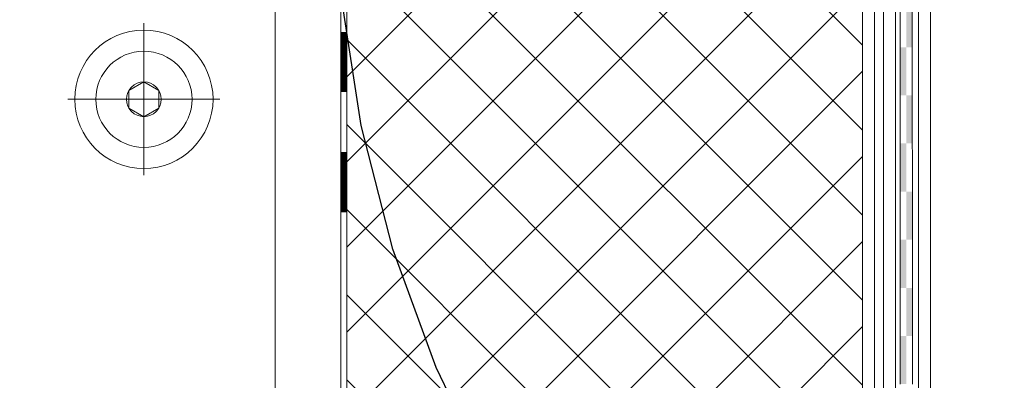
# Model space of a CAD drawing. Units: millimetres. Extents: x 152 to 583, y 6 to 553.
# Drawn here: x 216 to 216, y 145 to 145 of the extents above; entities that cross this region are included whole.
import ezdxf

# ---------------------------------------------------------------- set-up
doc = ezdxf.new("R2010")
doc.units = ezdxf.units.MM
doc.linetypes.add('CENTER', pattern=[2, 1.25, -0.25, 0.25, -0.25])
doc.linetypes.add('DGN Style 4', pattern=[2.03387325161293, 1.016301437408085, -0.5081507187040425, 0.001270376796760106, -0.5081507187040425])
for name, color, linetype in [('05 Text', 3, 'Continuous'), ('07 Füllungen', 2, 'Continuous'), ('09 Detalie', 6, 'Continuous'), ('14 Bemassung', 120, 'Continuous')]:
    doc.layers.add(name, color=color, linetype=linetype)
doc.styles.get("Standard").update_dxf_attribs({"font": 'ARIAL.TTF'})
doc.styles.add('Style-Verdana', font='verdana.TTF')
doc.dimstyles.get("Standard").update_dxf_attribs({"dimtxt": 0.18, "dimasz": 0.18, "dimexe": 0.18, "dimexo": 0.0625, "dimgap": 0.09, "dimtad": 0, "dimtih": 1, "dimtoh": 1, "dimzin": 0, "dimdsep": 46, "dimtxsty": 'Standard', "dimcen": 0.09, "dimadec": 0, "dimazin": 0, "dimtfac": 1, "dimtofl": 0, "dimtmove": 0, "dimatfit": 3, "dimfxl": 0, "dimtolj": 1, "dimtzin": 0, "dimarcsym": 0})

# ---------------------------------------------------------------- blocks, each defined once
blk = doc.blocks.new('*U3308')
at = {"color": 0, "linetype": 'CENTER', "lineweight": -2}
for p, q in [((0, -12.63459505347623), (0, 12.63459505347623)), ((-12.63459505347623, 0), (12.63459505347623, 0))]:
    blk.add_line(p, q, dxfattribs=at)
at = {"color": 0, "lineweight": -2, "flags": 128}
blk.add_lwpolyline([(-2.5, -1.443375672974071), (0, -2.886751345948142), (2.5, -1.443375672974071), (2.5, 1.443375672974071), (0, 2.886751345948142), (-2.5, 1.443375672974071)], close=True, dxfattribs=at)
at = {"color": 0, "lineweight": -2}
for radius in [11.5, 8, 2.886751345948129]:
    blk.add_circle((0, 0), radius, dxfattribs=at)
blk = doc.blocks.new('*D3413')
at = {"layer": '14 Bemassung', "linetype": 'Continuous', "lineweight": 0}
blk.add_line((216.1961631429286, 145.188421000384), (215.9767644955954, 145.1884077576351), dxfattribs=at)
at = {"layer": '14 Bemassung', "color": 0, "linetype": 'Continuous', "lineweight": -2}
blk.add_line((215.9767761449404, 144.9954077579853), (215.9767649181105, 145.1814077576478), dxfattribs=at)
at = {"layer": '14 Bemassung', "color": 0, "linetype": 'Continuous'}
for points in [[(215.9779315847751, 145.181407828067), (215.9755982514459, 145.1814076872286), (215.9767644955954, 145.1884077576351)], [(215.9779428116049, 144.9954078284045), (215.9756094782758, 144.9954076875661), (215.9767765674555, 144.9884077579981)]]:
    blk.add_solid(points, dxfattribs=at)
at = {"layer": 'DEFPOINTS', "color": 0, "linetype": 'Continuous'}
for p in [(215.9767644955954, 145.1884077576351), (216.1961631429286, 145.188421000384), (215.9767765674556, 144.9884077579981)]:
    blk.add_point(p, dxfattribs=at)
at = {"layer": '14 Bemassung', "color": 0, "linetype": 'Continuous', "lineweight": 0, "insert": (215.9951802024119, 145.0884088690121), "char_height": 0.02, "attachment_point": 5, "rotation": 270.00345833317215, "style": 'Style-Verdana'}
blk.add_mtext('0', dxfattribs=at)

msp = doc.modelspace()

# ---------------------------------------------------------------- hatches: boundary and pattern name
at = {"layer": '07 Füllungen', "linetype": 'Continuous', "lineweight": 0}
h = msp.add_hatch(dxfattribs=at)
h.set_pattern_fill('_U', color=6, angle=20.25, style=0)
h.set_pattern_definition([(225.0034583333333, (-421.7434282992317, 4960.015893960166), (0.007071494603711096, -0.007070640994258218), []), (315.0034583333334, (-421.7434282992317, 4960.015893960166), (0.007070640994258218, 0.007071494603711096), [])])
h.paths.add_polyline_path([(216.21298505249, 145.183872081331), (216.2987615914986, 145.1838772587428), (216.2987749989928, 144.961749209265), (216.2209462377205, 144.961744511575), (216.2209451361027, 144.9799955180196), (216.2129973583665, 144.9799950382978)], flags=16)
at = {"layer": '09 Detalie', "linetype": 'Continuous', "lineweight": 0}
h = msp.add_hatch(dxfattribs=at)
h.set_pattern_fill('_USER', color=6, angle=20.25, style=0)
h.set_pattern_definition([(45.00345833333334, (216.5630893379235, 144.8176621460843), (-0.001414298920742218, 0.001414128198851643), [])])
edge = h.paths.add_edge_path()
edge.add_line((216.2942454059094, 144.8387269199229), (216.2942388452839, 144.9474197815015))
edge.add_line((216.2942388452839, 144.9474197815015), (216.3022388452696, 144.947420264376))
edge.add_line((216.3022388452696, 144.947420264376), (216.3022449230207, 144.8467274027838))
edge.add_line((216.3022449230207, 144.8467274027838), (216.5852449225051, 144.8467444844669))
edge.add_line((216.5852449225051, 144.8467444844669), (216.5852242192642, 145.1897444838415))
edge.add_arc((216.5832242192667, 145.1897443631236), 0.002000000001180063, 0.003458312674521726, 90.00189438681369)
edge.add_line((216.5832241531401, 145.1917443631237), (216.5662240985801, 145.1917433370115))
edge.add_arc((216.5662242192982, 145.189743337015), 0.002000000000128475, 90.00345832000433, 180.003458307791)
edge.add_line((216.5642242193018, 145.1897432162973), (216.5642271165491, 145.1417432163836))
edge.add_arc((216.5622271165528, 145.141743095665), 0.001999999999957976, -89.99654166859631, 0.0034583346605927545, ccw=False)
edge.add_line((216.5622272372713, 145.1397430956687), (216.5562272372824, 145.1397427335137))
edge.add_line((216.5562272372824, 145.1397427335137), (216.5562236157236, 145.1997427334042))
edge.add_line((216.5562236157236, 145.1997427334042), (216.5932236156558, 145.1997449666985))
edge.add_line((216.5932236156558, 145.1997449666985), (216.5932454053647, 144.8387449673556))
edge.add_line((216.5932454053647, 144.8387449673556), (216.2942454059094, 144.8387269199229))

# ---------------------------------------------------------------- linework, layer by layer
at = {"layer": '05 Text', "linetype": 'DGN Style 4', "lineweight": 30}
msp.add_circle((216.4254171470418, 145.1559255082817), 0.2143867999667727, dxfattribs=at)
at = {"layer": '09 Detalie', "color": 6, "linetype": 'Continuous', "lineweight": 0}
for p, q in [((216.302223453216, 145.2024274021356), (216.3022450237355, 144.8450588093043)), ((216.3042235739309, 145.2004275228573), (216.3042450237315, 144.8450589300225)), ((216.3080353849219, 145.1984277529328), (216.3080557078995, 144.8617277535453)), ((216.3100353849182, 145.1984278736511), (216.3100557078964, 144.8617278742639)), ((216.3050395316036, 145.129727571974), (216.3050394108849, 145.1317275719706)), ((216.3070395316, 145.1297276926924), (216.3070394108814, 145.131727692689)), ((216.3050396523221, 145.1277275719784), (216.3050395316036, 145.129727571974)), ((216.3070396523189, 145.1277276926959), (216.3070395316, 145.1297276926924)), ((216.3050397730408, 145.1257275719818), (216.3050396523221, 145.1277275719784)), ((216.3070397730373, 145.1257276927001), (216.3070396523189, 145.1277276926959)), ((216.3050398937597, 145.1237275719853), (216.3050397730408, 145.1257275719818)), ((216.3070398937559, 145.1237276927035), (216.3070397730373, 145.1257276927001)), ((216.3050400144783, 145.1217275719887), (216.3050398937597, 145.1237275719853)), ((216.3070400144748, 145.121727692707), (216.3070398937559, 145.1237276927035)), ((216.3050401351969, 145.119727571993), (216.3050400144783, 145.1217275719887)), ((216.3070401351931, 145.1197276927113), (216.3070400144748, 145.121727692707)), ((216.3050402559156, 145.1177275719964), (216.3050401351969, 145.119727571993)), ((216.307040255912, 145.1177276927148), (216.3070401351931, 145.1197276927113)), ((216.3050403766342, 145.1157275719998), (216.3050402559156, 145.1177275719964)), ((216.3070403766307, 145.1157276927182), (216.307040255912, 145.1177276927148)), ((216.3050404973528, 145.1137275720041), (216.3050403766342, 145.1157275719998)), ((216.3070404973492, 145.1137276927225), (216.3070403766307, 145.1157276927182)), ((216.3050406180714, 145.1117275720076), (216.3050404973528, 145.1137275720041)), ((216.3070406180679, 145.1117276927259), (216.3070404973492, 145.1137276927225)), ((216.3050407387903, 145.109727572011), (216.3050406180714, 145.1117275720076)), ((216.3070407387868, 145.1097276927294), (216.3070406180679, 145.1117276927259)), ((216.305040859509, 145.1077275720144), (216.3050407387903, 145.109727572011)), ((216.3070408595054, 145.1077276927328), (216.3070407387868, 145.1097276927294)), ((216.3050409802275, 145.1057275720188), (216.305040859509, 145.1077275720144)), ((216.3070409802238, 145.105727692737), (216.3070408595054, 145.1077276927328)), ((216.3050411009462, 145.1037275720222), (216.3050409802275, 145.1057275720188)), ((216.3070411009427, 145.1037276927405), (216.3070409802238, 145.105727692737)), ((216.3050412216649, 145.1017275720256), (216.3050411009462, 145.1037275720222)), ((216.3070412216613, 145.101727692744), (216.3070411009427, 145.1037276927405)), ((216.3050413423834, 145.0997275720299), (216.3050412216649, 145.1017275720256)), ((216.3070413423799, 145.0997276927483), (216.3070412216613, 145.101727692744)), ((216.3050414631021, 145.0977275720333), (216.3050413423834, 145.0997275720299)), ((216.3070414630986, 145.0977276927517), (216.3070413423799, 145.0997276927483)), ((216.305041583821, 145.0957275720368), (216.3050414631021, 145.0977275720333)), ((216.3070415838174, 145.0957276927552), (216.3070414630986, 145.0977276927517)), ((216.3050417045396, 145.0937275720402), (216.305041583821, 145.0957275720368)), ((216.3070417045361, 145.0937276927586), (216.3070415838174, 145.0957276927552)), ((216.3050418252582, 145.0917275720445), (216.3050417045396, 145.0937275720402)), ((216.3070418252544, 145.0917276927628), (216.3070417045361, 145.0937276927586)), ((216.3050419459769, 145.089727572048), (216.3050418252582, 145.0917275720445)), ((216.3070419459733, 145.0897276927663), (216.3070418252544, 145.0917276927628)), ((216.3050420666957, 145.0877275720514), (216.3050419459769, 145.089727572048)), ((216.307042066692, 145.0877276927697), (216.3070419459733, 145.0897276927663)), ((216.3050421874141, 145.0857275720557), (216.3050420666957, 145.0877275720514)), ((216.3070421874105, 145.0857276927741), (216.307042066692, 145.0877276927697)), ((216.3050423081327, 145.0837275720591), (216.3050421874141, 145.0857275720557)), ((216.3070423081292, 145.0837276927775), (216.3070421874105, 145.0857276927741)), ((216.3050424288516, 145.0817275720626), (216.3050423081327, 145.0837275720591)), ((216.3070424288481, 145.0817276927809), (216.3070423081292, 145.0837276927775)), ((216.3050425495699, 145.0797275720668), (216.3050424288516, 145.0817275720626)), ((216.3070425495667, 145.0797276927844), (216.3070424288481, 145.0817276927809)), ((216.3050426702888, 145.0777275720703), (216.3050425495699, 145.0797275720668)), ((216.3070426702853, 145.0777276927887), (216.3070425495667, 145.0797276927844)), ((216.3050427910075, 145.0757275720737), (216.3050426702888, 145.0777275720703)), ((216.3070427910039, 145.0757276927921), (216.3070426702853, 145.0777276927887)), ((216.3050429117264, 145.0737275720772), (216.3050427910075, 145.0757275720737)), ((216.3070429117226, 145.0737276927955), (216.3070427910039, 145.0757276927921)), ((216.3050430324447, 145.0717275720815), (216.3050429117264, 145.0737275720772)), ((216.3070430324412, 145.0717276927998), (216.3070429117226, 145.0737276927955)), ((216.3050431531636, 145.069727572085), (216.3050430324447, 145.0717275720815)), ((216.3070431531598, 145.0697276928032), (216.3070430324412, 145.0717276927998))]:
    msp.add_line(p, q, dxfattribs=at)
at = {"layer": '09 Detalie', "color": 6, "linetype": 'Continuous', "lineweight": 0, "flags": 128}
msp.add_lwpolyline([(216.2987610860951, 145.192250500773), (216.3007610860917, 145.1922506214915), (216.3007753796816, 144.9554422297951, -0.4400105308918352), (216.2975140928478, 144.9524534488471), (216.221685126527, 144.9558459483118, -0.3888787318529846), (216.2189464133711, 144.9588343671055), (216.2189453721125, 144.9760853735523), (216.2209453721088, 144.9760854942706), (216.2209464133675, 144.9588344878239, 0.3888787318529831), (216.2218593177525, 144.9578383482265), (216.2976882840741, 144.9544458487601, 0.4400105308918185), (216.2987753796851, 144.9554421090767)], format="xyb", close=True, dxfattribs=at)
for points in [[(216.2010773648034, 145.1880723114858), (216.2010881449753, 145.009472311095), (216.1217721174259, 145.0094675236353), (216.1217613161897, 145.1884165095423)], [(216.2987749989928, 144.961749209265), (216.2209462377205, 144.961744511575), (216.2209451361027, 144.9799955180196), (216.2129973583665, 144.9799950382978), (216.21298505249, 145.183872081331), (216.2987615914986, 145.1838772587428)], [(216.2119859929835, 145.1682904617884), (216.212985992982, 145.1682905221472), (216.2129946018468, 145.0256635428704)], [(216.211994601849, 145.0256634825118), (216.2119859929835, 145.1682904617884)]]:
    msp.add_lwpolyline(points, dxfattribs=at)
at = {"layer": '09 Detalie', "color": 6, "linetype": 'Continuous', "lineweight": 0, "const_width": 0.001, "flags": 128}
for points in [[(216.2124884073549, 145.1282904920408), (216.2124890109481, 145.1182904920588)], [(216.2124896145407, 145.1082904920775), (216.212490218134, 145.0982904920955)]]:
    msp.add_lwpolyline(points, dxfattribs=at)
at = {"layer": '09 Detalie', "color": 6, "linetype": 'Continuous', "lineweight": 0, "extrusion": (0, 0, -1)}
for points in [[(-216.3060397730508, 145.1257276323448), (-216.3060392901765, 145.1337276323304), (-216.3070397730488, 145.1257276927044), (-216.3070392901745, 145.1337276926899)], [(-216.3050412216755, 145.1017275720295), (-216.305040738801, 145.1097275720149), (-216.3060412216735, 145.1017276323891), (-216.3060407387992, 145.1097276323746)], [(-216.3060426702965, 145.0777276324325), (-216.3060421874222, 145.085727632418), (-216.3070426702947, 145.0777276927922), (-216.3070421874204, 145.0857276927777)]]:
    msp.add_solid(points, dxfattribs=at)
at = {"layer": '09 Detalie', "color": 6, "linetype": 'Continuous', "lineweight": 0}
for points in [[(216.3050402559267, 145.1177275720005), (216.3050397730523, 145.125727571986), (216.3060402559252, 145.1177276323593), (216.3060397730508, 145.1257276323448)], [(216.3060407387992, 145.1097276323746), (216.3060402559252, 145.1177276323593), (216.3070407387974, 145.1097276927333), (216.3070402559231, 145.1177276927189)], [(216.3060417045478, 145.0937276324036), (216.3060412216735, 145.1017276323891), (216.3070417045463, 145.0937276927623), (216.3070412216718, 145.1017276927478)], [(216.3050421874239, 145.0857275720593), (216.3050417045499, 145.093727572044), (216.3060421874222, 145.085727632418), (216.3060417045478, 145.0937276324036)], [(216.3050431531726, 145.0697275720883), (216.3050426702982, 145.0777275720738), (216.3060431531711, 145.069727632447), (216.3060426702965, 145.0777276324325)]]:
    msp.add_solid(points, dxfattribs=at)

# ---------------------------------------------------------------- block references
at = {"layer": '09 Detalie', "color": 6, "lineweight": 0, "xscale": 0.000999999999787155, "yscale": -0.001000000000203727, "zscale": 0.001, "rotation": 180.0034583476888}
msp.add_blockref('*U3308', (216.1792656226596, 145.1170709941006), dxfattribs=at)

# ---------------------------------------------------------------- dimensions: what is measured, and where the dimension line sits
at = {"layer": '14 Bemassung', "linetype": 'Continuous', "lineweight": 0}
dim = msp.add_linear_dim(base=(215.9767644955954, 145.1884077576351), p1=(215.9767765674556, 144.9884077579981), p2=(216.1961631429285, 145.188421000384), angle=270.0034583331721, dimstyle='Standard', override={"dimtxt": 0.02, "dimasz": 0.006999999999999999, "dimexe": 0, "dimexo": 0, "dimgap": 0.008, "dimtad": 1, "dimtih": 0, "dimtoh": 0, "dimdec": 0, "dimzin": 3, "dimlunit": 5, "dimtxsty": 'Style-Verdana', "dimclre": 256, "dimtdec": 0, "dimtofl": 1, "dimfrac": 2, "dimtolj": 0, "dimtzin": 3, "dimlwe": 0}, dxfattribs=at)
dim.commit()
dim.dimension.update_dxf_attribs({"geometry": '*D3413', "text_midpoint": (215.9767705315254, 145.0884077578172), "dimtype": 160})

doc.saveas('drawing.dxf')
